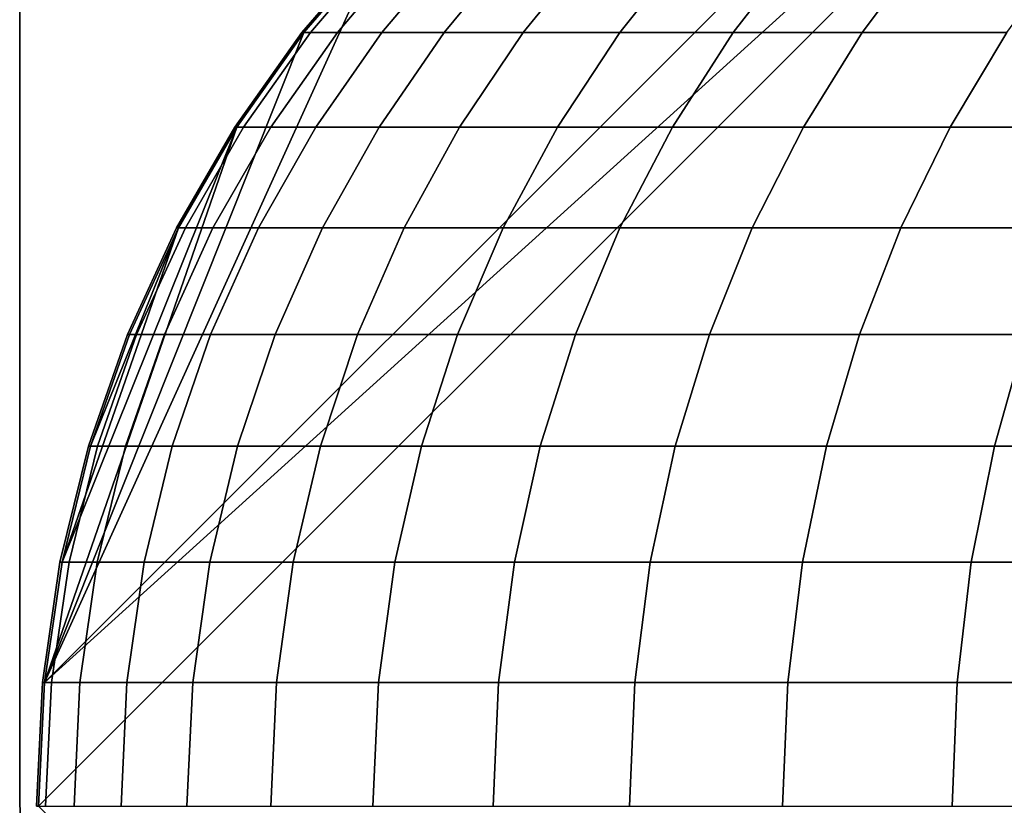
# Model space of a CAD drawing. Extents: x -0.284 to 0.284, y -0.088 to 0.
# Drawn here: x -0.266 to -0.254, y -0.072 to -0.062 of the extents above; entities that cross this region are included whole.
import ezdxf

# ---------------------------------------------------------------- set-up
doc = ezdxf.new("R2010")
doc.units = 0
doc.layers.add('L1_HALTERRING_FARBE2', color=7, linetype='CONTINUOUS')
doc.layers.add('L6_ROHR_FARBE', color=7, linetype='CONTINUOUS')

msp = doc.modelspace()

# ---------------------------------------------------------------- linework, layer by layer
at = {"layer": 'L1_HALTERRING_FARBE2', "color": 253}
for points, invisible_edges in [([(-0.233801, -0.012, 1.0307), (-0.266201, -0.072, 1.0307), (-0.266201, -0.012, 1.0307), (-0.233801, -0.012, 1.0307)], 9), ([(-0.266201, -0.072, 1.0307), (-0.233801, -0.012, 1.0307), (-0.266091, -0.073881, 1.0307), (-0.266201, -0.072, 1.0307)], 11), ([(-0.266091, -0.073881, 1.0367), (-0.266201, -0.012, 1.0367), (-0.266201, -0.072, 1.0367), (-0.266091, -0.073881, 1.0367)], 9), ([(-0.266201, -0.012, 1.0367), (-0.266091, -0.073881, 1.0367), (-0.233801, -0.012, 1.0367), (-0.266201, -0.012, 1.0367)], 11), ([(-0.266201, -0.012, 1.0367), (-0.266201, -0.072, 1.0307), (-0.266201, -0.072, 1.0367), (-0.266201, -0.012, 1.0367)], 9), ([(-0.266201, -0.072, 1.0307), (-0.266201, -0.012, 1.0367), (-0.266201, -0.012, 1.0307), (-0.266201, -0.072, 1.0307)], 9), ([(-0.266091, -0.073881, 1.0307), (-0.233801, -0.012, 1.0307), (-0.265764, -0.075736, 1.0307), (-0.266091, -0.073881, 1.0307)], 11), ([(-0.233801, -0.012, 1.0367), (-0.266091, -0.073881, 1.0367), (-0.265764, -0.075736, 1.0367), (-0.233801, -0.012, 1.0367)], 13), ([(-0.265764, -0.075736, 1.0307), (-0.233801, -0.012, 1.0307), (-0.265224, -0.077541, 1.0307), (-0.265764, -0.075736, 1.0307)], 11), ([(-0.233801, -0.012, 1.0367), (-0.265764, -0.075736, 1.0367), (-0.265224, -0.077541, 1.0367), (-0.233801, -0.012, 1.0367)], 13), ([(-0.265224, -0.077541, 1.0307), (-0.233801, -0.012, 1.0307), (-0.264478, -0.079271, 1.0307), (-0.265224, -0.077541, 1.0307)], 11), ([(-0.233801, -0.012, 1.0367), (-0.265224, -0.077541, 1.0367), (-0.264478, -0.079271, 1.0367), (-0.233801, -0.012, 1.0367)], 13), ([(-0.264478, -0.079271, 1.0307), (-0.233801, -0.012, 1.0307), (-0.263536, -0.080902, 1.0307), (-0.264478, -0.079271, 1.0307)], 11), ([(-0.233801, -0.012, 1.0367), (-0.264478, -0.079271, 1.0367), (-0.263536, -0.080902, 1.0367), (-0.233801, -0.012, 1.0367)], 13), ([(-0.263536, -0.080902, 1.0307), (-0.233801, -0.012, 1.0307), (-0.262411, -0.082413, 1.0307), (-0.263536, -0.080902, 1.0307)], 11), ([(-0.233801, -0.012, 1.0367), (-0.263536, -0.080902, 1.0367), (-0.262411, -0.082413, 1.0367), (-0.233801, -0.012, 1.0367)], 13), ([(-0.262411, -0.082413, 1.0307), (-0.233801, -0.012, 1.0307), (-0.261118, -0.083783, 1.0307), (-0.262411, -0.082413, 1.0307)], 11), ([(-0.233801, -0.012, 1.0367), (-0.262411, -0.082413, 1.0367), (-0.261118, -0.083783, 1.0367), (-0.233801, -0.012, 1.0367)], 13), ([(-0.261118, -0.083783, 1.0307), (-0.233801, -0.012, 1.0307), (-0.259675, -0.084994, 1.0307), (-0.261118, -0.083783, 1.0307)], 11), ([(-0.233801, -0.012, 1.0367), (-0.261118, -0.083783, 1.0367), (-0.259675, -0.084994, 1.0367), (-0.233801, -0.012, 1.0367)], 13), ([(-0.259675, -0.084994, 1.0307), (-0.233801, -0.012, 1.0307), (-0.258101, -0.08603, 1.0307), (-0.259675, -0.084994, 1.0307)], 11), ([(-0.233801, -0.012, 1.0367), (-0.259675, -0.084994, 1.0367), (-0.258101, -0.08603, 1.0367), (-0.233801, -0.012, 1.0367)], 13), ([(-0.258101, -0.08603, 1.0307), (-0.233801, -0.012, 1.0307), (-0.256417, -0.086875, 1.0307), (-0.258101, -0.08603, 1.0307)], 11), ([(-0.233801, -0.012, 1.0367), (-0.258101, -0.08603, 1.0367), (-0.256417, -0.086875, 1.0367), (-0.233801, -0.012, 1.0367)], 13), ([(-0.256417, -0.086875, 1.0307), (-0.233801, -0.012, 1.0307), (-0.254647, -0.087519, 1.0307), (-0.256417, -0.086875, 1.0307)], 11), ([(-0.233801, -0.012, 1.0367), (-0.256417, -0.086875, 1.0367), (-0.254647, -0.087519, 1.0367), (-0.233801, -0.012, 1.0367)], 13), ([(-0.254647, -0.087519, 1.0307), (-0.233801, -0.012, 1.0307), (-0.252814, -0.087954, 1.0307), (-0.254647, -0.087519, 1.0307)], 11), ([(-0.233801, -0.012, 1.0367), (-0.254647, -0.087519, 1.0367), (-0.252814, -0.087954, 1.0367), (-0.233801, -0.012, 1.0367)], 13), ([(-0.266201, -0.072, 1.0367), (-0.266091, -0.073881, 1.0307), (-0.266091, -0.073881, 1.0367), (-0.266201, -0.072, 1.0367)], 9), ([(-0.266091, -0.073881, 1.0307), (-0.266201, -0.072, 1.0367), (-0.266201, -0.072, 1.0307), (-0.266091, -0.073881, 1.0307)], 9)]:
    msp.add_3dface(points, dxfattribs=dict(at, invisible_edges=invisible_edges))
at = {"layer": 'L6_ROHR_FARBE', "color": 253}
for points, invisible_edges in [([(-0.249982, -0.087998, 1.0307), (-0.265962, -0.072018, 1.0307), (-0.249982, -0.056038, 1.0307), (-0.249982, -0.087998, 1.0307)], 8), ([(-0.249982, -0.056038, 1.0307), (-0.265962, -0.072018, 1.0307), (-0.265886, -0.070446, 1.0307), (-0.249982, -0.056038, 1.0307)], 8), ([(-0.249982, -0.056038, 1.0307), (-0.265886, -0.070446, 1.0307), (-0.251554, -0.056114, 1.0307), (-0.249982, -0.056038, 1.0307)], 8), ([(-0.251554, -0.056114, 1.0307), (-0.265886, -0.070446, 1.0307), (-0.261629, -0.061064, 1.0307), (-0.251554, -0.056114, 1.0307)], 8), ([(-0.261629, -0.061064, 1.0307), (-0.265886, -0.070446, 1.0307), (-0.262587, -0.062181, 1.0307), (-0.261629, -0.061064, 1.0307)], 8), ([(-0.262503, -0.062181, 0.075081), (-0.261655, -0.061064, 0.078268), (-0.262613, -0.062181, 0.078253), (-0.262503, -0.062181, 0.075081)], 9), ([(-0.262613, -0.062181, 0.078253), (-0.261629, -0.061064, 1.0307), (-0.262587, -0.062181, 1.0307), (-0.262613, -0.062181, 0.078253)], 9), ([(-0.261629, -0.061064, 1.0307), (-0.262613, -0.062181, 0.078253), (-0.261655, -0.061064, 0.078268), (-0.261629, -0.061064, 1.0307)], 9), ([(-0.262162, -0.062181, 0.071479), (-0.261547, -0.061064, 0.075141), (-0.262503, -0.062181, 0.075081), (-0.262162, -0.062181, 0.071479)], 9), ([(-0.261655, -0.061064, 0.078268), (-0.262503, -0.062181, 0.075081), (-0.261547, -0.061064, 0.075141), (-0.261655, -0.061064, 0.078268)], 9), ([(-0.261597, -0.062181, 0.067905), (-0.261212, -0.061064, 0.071599), (-0.262162, -0.062181, 0.071479), (-0.261597, -0.062181, 0.067905)], 9), ([(-0.261547, -0.061064, 0.075141), (-0.262162, -0.062181, 0.071479), (-0.261212, -0.061064, 0.071599), (-0.261547, -0.061064, 0.075141)], 9), ([(-0.260806, -0.062181, 0.064368), (-0.260656, -0.061064, 0.068085), (-0.261597, -0.062181, 0.067905), (-0.260806, -0.062181, 0.064368)], 9), ([(-0.261212, -0.061064, 0.071599), (-0.261597, -0.062181, 0.067905), (-0.260656, -0.061064, 0.068085), (-0.261212, -0.061064, 0.071599)], 9), ([(-0.259798, -0.062181, 0.060899), (-0.259878, -0.061064, 0.064606), (-0.260806, -0.062181, 0.064368), (-0.259798, -0.062181, 0.060899)], 9), ([(-0.260656, -0.061064, 0.068085), (-0.260806, -0.062181, 0.064368), (-0.259878, -0.061064, 0.064606), (-0.260656, -0.061064, 0.068085)], 9), ([(-0.259878, -0.061064, 0.064606), (-0.259798, -0.062181, 0.060899), (-0.258887, -0.061064, 0.061195), (-0.259878, -0.061064, 0.064606)], 9), ([(-0.258572, -0.062181, 0.057491), (-0.258887, -0.061064, 0.061195), (-0.259798, -0.062181, 0.060899), (-0.258572, -0.062181, 0.057491)], 9), ([(-0.258887, -0.061064, 0.061195), (-0.258572, -0.062181, 0.057491), (-0.257681, -0.061064, 0.057844), (-0.258887, -0.061064, 0.061195)], 9), ([(-0.25713, -0.062181, 0.05416), (-0.257681, -0.061064, 0.057844), (-0.258572, -0.062181, 0.057491), (-0.25713, -0.062181, 0.05416)], 9), ([(-0.257681, -0.061064, 0.057844), (-0.25713, -0.062181, 0.05416), (-0.256263, -0.061064, 0.054568), (-0.257681, -0.061064, 0.057844)], 9), ([(-0.25549, -0.062181, 0.050943), (-0.256263, -0.061064, 0.054568), (-0.25713, -0.062181, 0.05416), (-0.25549, -0.062181, 0.050943)], 9), ([(-0.256263, -0.061064, 0.054568), (-0.25549, -0.062181, 0.050943), (-0.25465, -0.061064, 0.051405), (-0.256263, -0.061064, 0.054568)], 9), ([(-0.253651, -0.062181, 0.047833), (-0.25465, -0.061064, 0.051405), (-0.25549, -0.062181, 0.050943), (-0.253651, -0.062181, 0.047833)], 9), ([(-0.25465, -0.061064, 0.051405), (-0.253651, -0.062181, 0.047833), (-0.252842, -0.061064, 0.048347), (-0.25465, -0.061064, 0.051405)], 9), ([(-0.262587, -0.062181, 1.0307), (-0.265886, -0.070446, 1.0307), (-0.26344, -0.063385, 1.0307), (-0.262587, -0.062181, 1.0307)], 8), ([(-0.263355, -0.063385, 0.075027), (-0.262613, -0.062181, 0.078253), (-0.263466, -0.063385, 0.07824), (-0.263355, -0.063385, 0.075027)], 9), ([(-0.263466, -0.063385, 0.07824), (-0.262587, -0.062181, 1.0307), (-0.26344, -0.063385, 1.0307), (-0.263466, -0.063385, 0.07824)], 9), ([(-0.262587, -0.062181, 1.0307), (-0.263466, -0.063385, 0.07824), (-0.262613, -0.062181, 0.078253), (-0.262587, -0.062181, 1.0307)], 9), ([(-0.263009, -0.063385, 0.071372), (-0.262503, -0.062181, 0.075081), (-0.263355, -0.063385, 0.075027), (-0.263009, -0.063385, 0.071372)], 9), ([(-0.262613, -0.062181, 0.078253), (-0.263355, -0.063385, 0.075027), (-0.262503, -0.062181, 0.075081), (-0.262613, -0.062181, 0.078253)], 9), ([(-0.262435, -0.063385, 0.067746), (-0.262162, -0.062181, 0.071479), (-0.263009, -0.063385, 0.071372), (-0.262435, -0.063385, 0.067746)], 9), ([(-0.262503, -0.062181, 0.075081), (-0.263009, -0.063385, 0.071372), (-0.262162, -0.062181, 0.071479), (-0.262503, -0.062181, 0.075081)], 9), ([(-0.261632, -0.063385, 0.064155), (-0.261597, -0.062181, 0.067905), (-0.262435, -0.063385, 0.067746), (-0.261632, -0.063385, 0.064155)], 9), ([(-0.262162, -0.062181, 0.071479), (-0.262435, -0.063385, 0.067746), (-0.261597, -0.062181, 0.067905), (-0.262162, -0.062181, 0.071479)], 9), ([(-0.260609, -0.063385, 0.060635), (-0.260806, -0.062181, 0.064368), (-0.261632, -0.063385, 0.064155), (-0.260609, -0.063385, 0.060635)], 9), ([(-0.261597, -0.062181, 0.067905), (-0.261632, -0.063385, 0.064155), (-0.260806, -0.062181, 0.064368), (-0.261597, -0.062181, 0.067905)], 9), ([(-0.260806, -0.062181, 0.064368), (-0.260609, -0.063385, 0.060635), (-0.259798, -0.062181, 0.060899), (-0.260806, -0.062181, 0.064368)], 9), ([(-0.259365, -0.063385, 0.057177), (-0.259798, -0.062181, 0.060899), (-0.260609, -0.063385, 0.060635), (-0.259365, -0.063385, 0.057177)], 9), ([(-0.259798, -0.062181, 0.060899), (-0.259365, -0.063385, 0.057177), (-0.258572, -0.062181, 0.057491), (-0.259798, -0.062181, 0.060899)], 9), ([(-0.257902, -0.063385, 0.053797), (-0.258572, -0.062181, 0.057491), (-0.259365, -0.063385, 0.057177), (-0.257902, -0.063385, 0.053797)], 9), ([(-0.258572, -0.062181, 0.057491), (-0.257902, -0.063385, 0.053797), (-0.25713, -0.062181, 0.05416), (-0.258572, -0.062181, 0.057491)], 9), ([(-0.256237, -0.063385, 0.050532), (-0.25713, -0.062181, 0.05416), (-0.257902, -0.063385, 0.053797), (-0.256237, -0.063385, 0.050532)], 9), ([(-0.25713, -0.062181, 0.05416), (-0.256237, -0.063385, 0.050532), (-0.25549, -0.062181, 0.050943), (-0.25713, -0.062181, 0.05416)], 9), ([(-0.254372, -0.063385, 0.047376), (-0.25549, -0.062181, 0.050943), (-0.256237, -0.063385, 0.050532), (-0.254372, -0.063385, 0.047376)], 9), ([(-0.25549, -0.062181, 0.050943), (-0.254372, -0.063385, 0.047376), (-0.253651, -0.062181, 0.047833), (-0.25549, -0.062181, 0.050943)], 9), ([(-0.252305, -0.063385, 0.044334), (-0.253651, -0.062181, 0.047833), (-0.254372, -0.063385, 0.047376), (-0.252305, -0.063385, 0.044334)], 9), ([(-0.26344, -0.063385, 1.0307), (-0.265886, -0.070446, 1.0307), (-0.265663, -0.068918, 1.0307), (-0.26344, -0.063385, 1.0307)], 8), ([(-0.26344, -0.063385, 1.0307), (-0.265663, -0.068918, 1.0307), (-0.264182, -0.064667, 1.0307), (-0.26344, -0.063385, 1.0307)], 8), ([(-0.264094, -0.064667, 0.07498), (-0.263466, -0.063385, 0.07824), (-0.264207, -0.064667, 0.078228), (-0.264094, -0.064667, 0.07498)], 9), ([(-0.264207, -0.064667, 0.078228), (-0.26344, -0.063385, 1.0307), (-0.264182, -0.064667, 1.0307), (-0.264207, -0.064667, 0.078228)], 9), ([(-0.26344, -0.063385, 1.0307), (-0.264207, -0.064667, 0.078228), (-0.263466, -0.063385, 0.07824), (-0.26344, -0.063385, 1.0307)], 9), ([(-0.263744, -0.064667, 0.071279), (-0.263355, -0.063385, 0.075027), (-0.264094, -0.064667, 0.07498), (-0.263744, -0.064667, 0.071279)], 9), ([(-0.263466, -0.063385, 0.07824), (-0.264094, -0.064667, 0.07498), (-0.263355, -0.063385, 0.075027), (-0.263466, -0.063385, 0.07824)], 9), ([(-0.263163, -0.064667, 0.067607), (-0.263009, -0.063385, 0.071372), (-0.263744, -0.064667, 0.071279), (-0.263163, -0.064667, 0.067607)], 9), ([(-0.263355, -0.063385, 0.075027), (-0.263744, -0.064667, 0.071279), (-0.263009, -0.063385, 0.071372), (-0.263355, -0.063385, 0.075027)], 9), ([(-0.26235, -0.064667, 0.063971), (-0.262435, -0.063385, 0.067746), (-0.263163, -0.064667, 0.067607), (-0.26235, -0.064667, 0.063971)], 9), ([(-0.263009, -0.063385, 0.071372), (-0.263163, -0.064667, 0.067607), (-0.262435, -0.063385, 0.067746), (-0.263009, -0.063385, 0.071372)], 9), ([(-0.262435, -0.063385, 0.067746), (-0.26235, -0.064667, 0.063971), (-0.261632, -0.063385, 0.064155), (-0.262435, -0.063385, 0.067746)], 9), ([(-0.261314, -0.064667, 0.060406), (-0.261632, -0.063385, 0.064155), (-0.26235, -0.064667, 0.063971), (-0.261314, -0.064667, 0.060406)], 9), ([(-0.261632, -0.063385, 0.064155), (-0.261314, -0.064667, 0.060406), (-0.260609, -0.063385, 0.060635), (-0.261632, -0.063385, 0.064155)], 9), ([(-0.260054, -0.064667, 0.056904), (-0.260609, -0.063385, 0.060635), (-0.261314, -0.064667, 0.060406), (-0.260054, -0.064667, 0.056904)], 9), ([(-0.260609, -0.063385, 0.060635), (-0.260054, -0.064667, 0.056904), (-0.259365, -0.063385, 0.057177), (-0.260609, -0.063385, 0.060635)], 9), ([(-0.258572, -0.064667, 0.053481), (-0.259365, -0.063385, 0.057177), (-0.260054, -0.064667, 0.056904), (-0.258572, -0.064667, 0.053481)], 9), ([(-0.259365, -0.063385, 0.057177), (-0.258572, -0.064667, 0.053481), (-0.257902, -0.063385, 0.053797), (-0.259365, -0.063385, 0.057177)], 9), ([(-0.256887, -0.064667, 0.050175), (-0.257902, -0.063385, 0.053797), (-0.258572, -0.064667, 0.053481), (-0.256887, -0.064667, 0.050175)], 9), ([(-0.257902, -0.063385, 0.053797), (-0.256887, -0.064667, 0.050175), (-0.256237, -0.063385, 0.050532), (-0.257902, -0.063385, 0.053797)], 9), ([(-0.254998, -0.064667, 0.046979), (-0.256237, -0.063385, 0.050532), (-0.256887, -0.064667, 0.050175), (-0.254998, -0.064667, 0.046979)], 9), ([(-0.256237, -0.063385, 0.050532), (-0.254998, -0.064667, 0.046979), (-0.254372, -0.063385, 0.047376), (-0.256237, -0.063385, 0.050532)], 9), ([(-0.252904, -0.064667, 0.043898), (-0.254372, -0.063385, 0.047376), (-0.254998, -0.064667, 0.046979), (-0.252904, -0.064667, 0.043898)], 9), ([(-0.254372, -0.063385, 0.047376), (-0.252904, -0.064667, 0.043898), (-0.252305, -0.063385, 0.044334), (-0.254372, -0.063385, 0.047376)], 9), ([(-0.264182, -0.064667, 1.0307), (-0.265663, -0.068918, 1.0307), (-0.2653, -0.067441, 1.0307), (-0.264182, -0.064667, 1.0307)], 8), ([(-0.264182, -0.064667, 1.0307), (-0.2653, -0.067441, 1.0307), (-0.264804, -0.066021, 1.0307), (-0.264182, -0.064667, 1.0307)], 8), ([(-0.264715, -0.066021, 0.074941), (-0.264207, -0.064667, 0.078228), (-0.264829, -0.066021, 0.078219), (-0.264715, -0.066021, 0.074941)], 9), ([(-0.264829, -0.066021, 0.078219), (-0.264182, -0.064667, 1.0307), (-0.264804, -0.066021, 1.0307), (-0.264829, -0.066021, 0.078219)], 9), ([(-0.264182, -0.064667, 1.0307), (-0.264829, -0.066021, 0.078219), (-0.264207, -0.064667, 0.078228), (-0.264182, -0.064667, 1.0307)], 9), ([(-0.264361, -0.066021, 0.071201), (-0.264094, -0.064667, 0.07498), (-0.264715, -0.066021, 0.074941), (-0.264361, -0.066021, 0.071201)], 9), ([(-0.264207, -0.064667, 0.078228), (-0.264715, -0.066021, 0.074941), (-0.264094, -0.064667, 0.07498), (-0.264207, -0.064667, 0.078228)], 9), ([(-0.263774, -0.066021, 0.06749), (-0.263744, -0.064667, 0.071279), (-0.264361, -0.066021, 0.071201), (-0.263774, -0.066021, 0.06749)], 9), ([(-0.264094, -0.064667, 0.07498), (-0.264361, -0.066021, 0.071201), (-0.263744, -0.064667, 0.071279), (-0.264094, -0.064667, 0.07498)], 9), ([(-0.262953, -0.066021, 0.063816), (-0.263163, -0.064667, 0.067607), (-0.263774, -0.066021, 0.06749), (-0.262953, -0.066021, 0.063816)], 9), ([(-0.263744, -0.064667, 0.071279), (-0.263774, -0.066021, 0.06749), (-0.263163, -0.064667, 0.067607), (-0.263744, -0.064667, 0.071279)], 9), ([(-0.263163, -0.064667, 0.067607), (-0.262953, -0.066021, 0.063816), (-0.26235, -0.064667, 0.063971), (-0.263163, -0.064667, 0.067607)], 9), ([(-0.261906, -0.066021, 0.060214), (-0.26235, -0.064667, 0.063971), (-0.262953, -0.066021, 0.063816), (-0.261906, -0.066021, 0.060214)], 9), ([(-0.26235, -0.064667, 0.063971), (-0.261906, -0.066021, 0.060214), (-0.261314, -0.064667, 0.060406), (-0.26235, -0.064667, 0.063971)], 9), ([(-0.260633, -0.066021, 0.056675), (-0.261314, -0.064667, 0.060406), (-0.261906, -0.066021, 0.060214), (-0.260633, -0.066021, 0.056675)], 9), ([(-0.261314, -0.064667, 0.060406), (-0.260633, -0.066021, 0.056675), (-0.260054, -0.064667, 0.056904), (-0.261314, -0.064667, 0.060406)], 9), ([(-0.259135, -0.066021, 0.053216), (-0.260054, -0.064667, 0.056904), (-0.260633, -0.066021, 0.056675), (-0.259135, -0.066021, 0.053216)], 9), ([(-0.260054, -0.064667, 0.056904), (-0.259135, -0.066021, 0.053216), (-0.258572, -0.064667, 0.053481), (-0.260054, -0.064667, 0.056904)], 9), ([(-0.257432, -0.066021, 0.049875), (-0.258572, -0.064667, 0.053481), (-0.259135, -0.066021, 0.053216), (-0.257432, -0.066021, 0.049875)], 9), ([(-0.258572, -0.064667, 0.053481), (-0.257432, -0.066021, 0.049875), (-0.256887, -0.064667, 0.050175), (-0.258572, -0.064667, 0.053481)], 9), ([(-0.255523, -0.066021, 0.046646), (-0.256887, -0.064667, 0.050175), (-0.257432, -0.066021, 0.049875), (-0.255523, -0.066021, 0.046646)], 9), ([(-0.256887, -0.064667, 0.050175), (-0.255523, -0.066021, 0.046646), (-0.254998, -0.064667, 0.046979), (-0.256887, -0.064667, 0.050175)], 9), ([(-0.253408, -0.066021, 0.043532), (-0.254998, -0.064667, 0.046979), (-0.255523, -0.066021, 0.046646), (-0.253408, -0.066021, 0.043532)], 9), ([(-0.254998, -0.064667, 0.046979), (-0.253408, -0.066021, 0.043532), (-0.252904, -0.064667, 0.043898), (-0.254998, -0.064667, 0.046979)], 9), ([(-0.265211, -0.067441, 0.07491), (-0.264829, -0.066021, 0.078219), (-0.265326, -0.067441, 0.078211), (-0.265211, -0.067441, 0.07491)], 9), ([(-0.265326, -0.067441, 0.078211), (-0.264804, -0.066021, 1.0307), (-0.2653, -0.067441, 1.0307), (-0.265326, -0.067441, 0.078211)], 9), ([(-0.264804, -0.066021, 1.0307), (-0.265326, -0.067441, 0.078211), (-0.264829, -0.066021, 0.078219), (-0.264804, -0.066021, 1.0307)], 9), ([(-0.264854, -0.067441, 0.071139), (-0.264715, -0.066021, 0.074941), (-0.265211, -0.067441, 0.07491), (-0.264854, -0.067441, 0.071139)], 9), ([(-0.264829, -0.066021, 0.078219), (-0.265211, -0.067441, 0.07491), (-0.264715, -0.066021, 0.074941), (-0.264829, -0.066021, 0.078219)], 9), ([(-0.264261, -0.067441, 0.067397), (-0.264361, -0.066021, 0.071201), (-0.264854, -0.067441, 0.071139), (-0.264261, -0.067441, 0.067397)], 9), ([(-0.264715, -0.066021, 0.074941), (-0.264854, -0.067441, 0.071139), (-0.264361, -0.066021, 0.071201), (-0.264715, -0.066021, 0.074941)], 9), ([(-0.264361, -0.066021, 0.071201), (-0.264261, -0.067441, 0.067397), (-0.263774, -0.066021, 0.06749), (-0.264361, -0.066021, 0.071201)], 9), ([(-0.263433, -0.067441, 0.063693), (-0.263774, -0.066021, 0.06749), (-0.264261, -0.067441, 0.067397), (-0.263433, -0.067441, 0.063693)], 9), ([(-0.263774, -0.066021, 0.06749), (-0.263433, -0.067441, 0.063693), (-0.262953, -0.066021, 0.063816), (-0.263774, -0.066021, 0.06749)], 9), ([(-0.262378, -0.067441, 0.060061), (-0.262953, -0.066021, 0.063816), (-0.263433, -0.067441, 0.063693), (-0.262378, -0.067441, 0.060061)], 9), ([(-0.262953, -0.066021, 0.063816), (-0.262378, -0.067441, 0.060061), (-0.261906, -0.066021, 0.060214), (-0.262953, -0.066021, 0.063816)], 9), ([(-0.261094, -0.067441, 0.056493), (-0.261906, -0.066021, 0.060214), (-0.262378, -0.067441, 0.060061), (-0.261094, -0.067441, 0.056493)], 9), ([(-0.261906, -0.066021, 0.060214), (-0.261094, -0.067441, 0.056493), (-0.260633, -0.066021, 0.056675), (-0.261906, -0.066021, 0.060214)], 9), ([(-0.259584, -0.067441, 0.053005), (-0.260633, -0.066021, 0.056675), (-0.261094, -0.067441, 0.056493), (-0.259584, -0.067441, 0.053005)], 9), ([(-0.260633, -0.066021, 0.056675), (-0.259584, -0.067441, 0.053005), (-0.259135, -0.066021, 0.053216), (-0.260633, -0.066021, 0.056675)], 9), ([(-0.257867, -0.067441, 0.049636), (-0.259135, -0.066021, 0.053216), (-0.259584, -0.067441, 0.053005), (-0.257867, -0.067441, 0.049636)], 9), ([(-0.259135, -0.066021, 0.053216), (-0.257867, -0.067441, 0.049636), (-0.257432, -0.066021, 0.049875), (-0.259135, -0.066021, 0.053216)], 9), ([(-0.255942, -0.067441, 0.04638), (-0.257432, -0.066021, 0.049875), (-0.257867, -0.067441, 0.049636), (-0.255942, -0.067441, 0.04638)], 9), ([(-0.257432, -0.066021, 0.049875), (-0.255942, -0.067441, 0.04638), (-0.255523, -0.066021, 0.046646), (-0.257432, -0.066021, 0.049875)], 9), ([(-0.253809, -0.067441, 0.043241), (-0.255523, -0.066021, 0.046646), (-0.255942, -0.067441, 0.04638), (-0.253809, -0.067441, 0.043241)], 9), ([(-0.255523, -0.066021, 0.046646), (-0.253809, -0.067441, 0.043241), (-0.253408, -0.066021, 0.043532), (-0.255523, -0.066021, 0.046646)], 9), ([(-0.251484, -0.067441, 0.040243), (-0.253408, -0.066021, 0.043532), (-0.253809, -0.067441, 0.043241), (-0.251484, -0.067441, 0.040243)], 9), ([(-0.265573, -0.068918, 0.074887), (-0.265326, -0.067441, 0.078211), (-0.265689, -0.068918, 0.078205), (-0.265573, -0.068918, 0.074887)], 9), ([(-0.265689, -0.068918, 0.078205), (-0.2653, -0.067441, 1.0307), (-0.265663, -0.068918, 1.0307), (-0.265689, -0.068918, 0.078205)], 9), ([(-0.2653, -0.067441, 1.0307), (-0.265689, -0.068918, 0.078205), (-0.265326, -0.067441, 0.078211), (-0.2653, -0.067441, 1.0307)], 9), ([(-0.265214, -0.068918, 0.071093), (-0.265211, -0.067441, 0.07491), (-0.265573, -0.068918, 0.074887), (-0.265214, -0.068918, 0.071093)], 9), ([(-0.265326, -0.067441, 0.078211), (-0.265573, -0.068918, 0.074887), (-0.265211, -0.067441, 0.07491), (-0.265326, -0.067441, 0.078211)], 9), ([(-0.264618, -0.068918, 0.067329), (-0.264854, -0.067441, 0.071139), (-0.265214, -0.068918, 0.071093), (-0.264618, -0.068918, 0.067329)], 9), ([(-0.265211, -0.067441, 0.07491), (-0.265214, -0.068918, 0.071093), (-0.264854, -0.067441, 0.071139), (-0.265211, -0.067441, 0.07491)], 9), ([(-0.264854, -0.067441, 0.071139), (-0.264618, -0.068918, 0.067329), (-0.264261, -0.067441, 0.067397), (-0.264854, -0.067441, 0.071139)], 9), ([(-0.263785, -0.068918, 0.063602), (-0.264261, -0.067441, 0.067397), (-0.264618, -0.068918, 0.067329), (-0.263785, -0.068918, 0.063602)], 9), ([(-0.264261, -0.067441, 0.067397), (-0.263785, -0.068918, 0.063602), (-0.263433, -0.067441, 0.063693), (-0.264261, -0.067441, 0.067397)], 9), ([(-0.262723, -0.068918, 0.059949), (-0.263433, -0.067441, 0.063693), (-0.263785, -0.068918, 0.063602), (-0.262723, -0.068918, 0.059949)], 9), ([(-0.263433, -0.067441, 0.063693), (-0.262723, -0.068918, 0.059949), (-0.262378, -0.067441, 0.060061), (-0.263433, -0.067441, 0.063693)], 9), ([(-0.261432, -0.068918, 0.056359), (-0.262378, -0.067441, 0.060061), (-0.262723, -0.068918, 0.059949), (-0.261432, -0.068918, 0.056359)], 9), ([(-0.262378, -0.067441, 0.060061), (-0.261432, -0.068918, 0.056359), (-0.261094, -0.067441, 0.056493), (-0.262378, -0.067441, 0.060061)], 9), ([(-0.259912, -0.068918, 0.05285), (-0.261094, -0.067441, 0.056493), (-0.261432, -0.068918, 0.056359), (-0.259912, -0.068918, 0.05285)], 9), ([(-0.261094, -0.067441, 0.056493), (-0.259912, -0.068918, 0.05285), (-0.259584, -0.067441, 0.053005), (-0.261094, -0.067441, 0.056493)], 9), ([(-0.258185, -0.068918, 0.049461), (-0.259584, -0.067441, 0.053005), (-0.259912, -0.068918, 0.05285), (-0.258185, -0.068918, 0.049461)], 9), ([(-0.259584, -0.067441, 0.053005), (-0.258185, -0.068918, 0.049461), (-0.257867, -0.067441, 0.049636), (-0.259584, -0.067441, 0.053005)], 9), ([(-0.256249, -0.068918, 0.046186), (-0.257867, -0.067441, 0.049636), (-0.258185, -0.068918, 0.049461), (-0.256249, -0.068918, 0.046186)], 9), ([(-0.257867, -0.067441, 0.049636), (-0.256249, -0.068918, 0.046186), (-0.255942, -0.067441, 0.04638), (-0.257867, -0.067441, 0.049636)], 9), ([(-0.254103, -0.068918, 0.043027), (-0.255942, -0.067441, 0.04638), (-0.256249, -0.068918, 0.046186), (-0.254103, -0.068918, 0.043027)], 9), ([(-0.255942, -0.067441, 0.04638), (-0.254103, -0.068918, 0.043027), (-0.253809, -0.067441, 0.043241), (-0.255942, -0.067441, 0.04638)], 9), ([(-0.251764, -0.068918, 0.040012), (-0.253809, -0.067441, 0.043241), (-0.254103, -0.068918, 0.043027), (-0.251764, -0.068918, 0.040012)], 9), ([(-0.253809, -0.067441, 0.043241), (-0.251764, -0.068918, 0.040012), (-0.251484, -0.067441, 0.040243), (-0.253809, -0.067441, 0.043241)], 9), ([(-0.265796, -0.070446, 0.074873), (-0.265689, -0.068918, 0.078205), (-0.265912, -0.070446, 0.078202), (-0.265796, -0.070446, 0.074873)], 9), ([(-0.265912, -0.070446, 0.078202), (-0.265663, -0.068918, 1.0307), (-0.265886, -0.070446, 1.0307), (-0.265912, -0.070446, 0.078202)], 9), ([(-0.265663, -0.068918, 1.0307), (-0.265912, -0.070446, 0.078202), (-0.265689, -0.068918, 0.078205), (-0.265663, -0.068918, 1.0307)], 9), ([(-0.265435, -0.070446, 0.071065), (-0.265573, -0.068918, 0.074887), (-0.265796, -0.070446, 0.074873), (-0.265435, -0.070446, 0.071065)], 9), ([(-0.265689, -0.068918, 0.078205), (-0.265796, -0.070446, 0.074873), (-0.265573, -0.068918, 0.074887), (-0.265689, -0.068918, 0.078205)], 9), ([(-0.265573, -0.068918, 0.074887), (-0.265435, -0.070446, 0.071065), (-0.265214, -0.068918, 0.071093), (-0.265573, -0.068918, 0.074887)], 9), ([(-0.264837, -0.070446, 0.067287), (-0.265214, -0.068918, 0.071093), (-0.265435, -0.070446, 0.071065), (-0.264837, -0.070446, 0.067287)], 9), ([(-0.265214, -0.068918, 0.071093), (-0.264837, -0.070446, 0.067287), (-0.264618, -0.068918, 0.067329), (-0.265214, -0.068918, 0.071093)], 9), ([(-0.264001, -0.070446, 0.063547), (-0.264618, -0.068918, 0.067329), (-0.264837, -0.070446, 0.067287), (-0.264001, -0.070446, 0.063547)], 9), ([(-0.264618, -0.068918, 0.067329), (-0.264001, -0.070446, 0.063547), (-0.263785, -0.068918, 0.063602), (-0.264618, -0.068918, 0.067329)], 9), ([(-0.262935, -0.070446, 0.05988), (-0.263785, -0.068918, 0.063602), (-0.264001, -0.070446, 0.063547), (-0.262935, -0.070446, 0.05988)], 9), ([(-0.263785, -0.068918, 0.063602), (-0.262935, -0.070446, 0.05988), (-0.262723, -0.068918, 0.059949), (-0.263785, -0.068918, 0.063602)], 9), ([(-0.261639, -0.070446, 0.056277), (-0.262723, -0.068918, 0.059949), (-0.262935, -0.070446, 0.05988), (-0.261639, -0.070446, 0.056277)], 9), ([(-0.262723, -0.068918, 0.059949), (-0.261639, -0.070446, 0.056277), (-0.261432, -0.068918, 0.056359), (-0.262723, -0.068918, 0.059949)], 9), ([(-0.260114, -0.070446, 0.052755), (-0.261432, -0.068918, 0.056359), (-0.261639, -0.070446, 0.056277), (-0.260114, -0.070446, 0.052755)], 9), ([(-0.261432, -0.068918, 0.056359), (-0.260114, -0.070446, 0.052755), (-0.259912, -0.068918, 0.05285), (-0.261432, -0.068918, 0.056359)], 9), ([(-0.258381, -0.070446, 0.049354), (-0.259912, -0.068918, 0.05285), (-0.260114, -0.070446, 0.052755), (-0.258381, -0.070446, 0.049354)], 9), ([(-0.259912, -0.068918, 0.05285), (-0.258381, -0.070446, 0.049354), (-0.258185, -0.068918, 0.049461), (-0.259912, -0.068918, 0.05285)], 9), ([(-0.256437, -0.070446, 0.046066), (-0.258185, -0.068918, 0.049461), (-0.258381, -0.070446, 0.049354), (-0.256437, -0.070446, 0.046066)], 9), ([(-0.258185, -0.068918, 0.049461), (-0.256437, -0.070446, 0.046066), (-0.256249, -0.068918, 0.046186), (-0.258185, -0.068918, 0.049461)], 9), ([(-0.254283, -0.070446, 0.042896), (-0.256249, -0.068918, 0.046186), (-0.256437, -0.070446, 0.046066), (-0.254283, -0.070446, 0.042896)], 9), ([(-0.256249, -0.068918, 0.046186), (-0.254283, -0.070446, 0.042896), (-0.254103, -0.068918, 0.043027), (-0.256249, -0.068918, 0.046186)], 9), ([(-0.251936, -0.070446, 0.03987), (-0.254103, -0.068918, 0.043027), (-0.254283, -0.070446, 0.042896), (-0.251936, -0.070446, 0.03987)], 9), ([(-0.254103, -0.068918, 0.043027), (-0.251936, -0.070446, 0.03987), (-0.251764, -0.068918, 0.040012), (-0.254103, -0.068918, 0.043027)], 9), ([(-0.265871, -0.072018, 0.074868), (-0.265912, -0.070446, 0.078202), (-0.265988, -0.072018, 0.078201), (-0.265871, -0.072018, 0.074868)], 9), ([(-0.265988, -0.072018, 0.078201), (-0.265886, -0.070446, 1.0307), (-0.265962, -0.072018, 1.0307), (-0.265988, -0.072018, 0.078201)], 9), ([(-0.265886, -0.070446, 1.0307), (-0.265988, -0.072018, 0.078201), (-0.265912, -0.070446, 0.078202), (-0.265886, -0.070446, 1.0307)], 9), ([(-0.265912, -0.070446, 0.078202), (-0.265871, -0.072018, 0.074868), (-0.265796, -0.070446, 0.074873), (-0.265912, -0.070446, 0.078202)], 9), ([(-0.26551, -0.072018, 0.071056), (-0.265796, -0.070446, 0.074873), (-0.265871, -0.072018, 0.074868), (-0.26551, -0.072018, 0.071056)], 9), ([(-0.265796, -0.070446, 0.074873), (-0.26551, -0.072018, 0.071056), (-0.265435, -0.070446, 0.071065), (-0.265796, -0.070446, 0.074873)], 9), ([(-0.264912, -0.072018, 0.067273), (-0.265435, -0.070446, 0.071065), (-0.26551, -0.072018, 0.071056), (-0.264912, -0.072018, 0.067273)], 9), ([(-0.265435, -0.070446, 0.071065), (-0.264912, -0.072018, 0.067273), (-0.264837, -0.070446, 0.067287), (-0.265435, -0.070446, 0.071065)], 9), ([(-0.264075, -0.072018, 0.063528), (-0.264837, -0.070446, 0.067287), (-0.264912, -0.072018, 0.067273), (-0.264075, -0.072018, 0.063528)], 9), ([(-0.264837, -0.070446, 0.067287), (-0.264075, -0.072018, 0.063528), (-0.264001, -0.070446, 0.063547), (-0.264837, -0.070446, 0.067287)], 9), ([(-0.263008, -0.072018, 0.059856), (-0.264001, -0.070446, 0.063547), (-0.264075, -0.072018, 0.063528), (-0.263008, -0.072018, 0.059856)], 9), ([(-0.264001, -0.070446, 0.063547), (-0.263008, -0.072018, 0.059856), (-0.262935, -0.070446, 0.05988), (-0.264001, -0.070446, 0.063547)], 9), ([(-0.26171, -0.072018, 0.056249), (-0.262935, -0.070446, 0.05988), (-0.263008, -0.072018, 0.059856), (-0.26171, -0.072018, 0.056249)], 9), ([(-0.262935, -0.070446, 0.05988), (-0.26171, -0.072018, 0.056249), (-0.261639, -0.070446, 0.056277), (-0.262935, -0.070446, 0.05988)], 9), ([(-0.260183, -0.072018, 0.052723), (-0.261639, -0.070446, 0.056277), (-0.26171, -0.072018, 0.056249), (-0.260183, -0.072018, 0.052723)], 9), ([(-0.261639, -0.070446, 0.056277), (-0.260183, -0.072018, 0.052723), (-0.260114, -0.070446, 0.052755), (-0.261639, -0.070446, 0.056277)], 9), ([(-0.258447, -0.072018, 0.049317), (-0.260114, -0.070446, 0.052755), (-0.260183, -0.072018, 0.052723), (-0.258447, -0.072018, 0.049317)], 9), ([(-0.260114, -0.070446, 0.052755), (-0.258447, -0.072018, 0.049317), (-0.258381, -0.070446, 0.049354), (-0.260114, -0.070446, 0.052755)], 9), ([(-0.256501, -0.072018, 0.046026), (-0.258381, -0.070446, 0.049354), (-0.258447, -0.072018, 0.049317), (-0.256501, -0.072018, 0.046026)], 9), ([(-0.258381, -0.070446, 0.049354), (-0.256501, -0.072018, 0.046026), (-0.256437, -0.070446, 0.046066), (-0.258381, -0.070446, 0.049354)], 9), ([(-0.254345, -0.072018, 0.042852), (-0.256437, -0.070446, 0.046066), (-0.256501, -0.072018, 0.046026), (-0.254345, -0.072018, 0.042852)], 9), ([(-0.256437, -0.070446, 0.046066), (-0.254345, -0.072018, 0.042852), (-0.254283, -0.070446, 0.042896), (-0.256437, -0.070446, 0.046066)], 9), ([(-0.251994, -0.072018, 0.039821), (-0.254283, -0.070446, 0.042896), (-0.254345, -0.072018, 0.042852), (-0.251994, -0.072018, 0.039821)], 9), ([(-0.254283, -0.070446, 0.042896), (-0.251994, -0.072018, 0.039821), (-0.251936, -0.070446, 0.03987), (-0.254283, -0.070446, 0.042896)], 9)]:
    msp.add_3dface(points, dxfattribs=dict(at, invisible_edges=invisible_edges))

doc.saveas('drawing.dxf')
